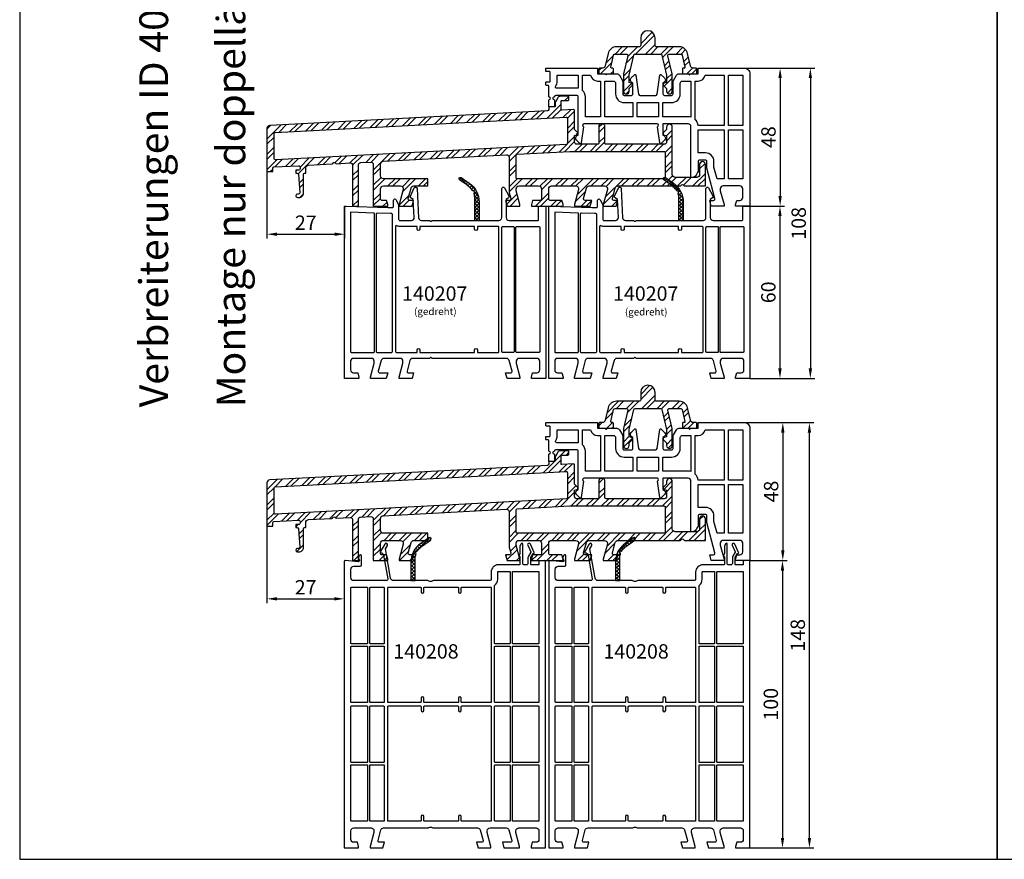
# Model space of a CAD drawing. Units: millimetres. Extents: x -5881 to -4181, y 8003 to 9614.
# Drawn here: x -5881 to -5539, y 8003 to 8295 of the extents above; entities that cross this region are included whole.
import ezdxf

# ---------------------------------------------------------------- set-up
doc = ezdxf.new("R2010")
doc.units = ezdxf.units.MM
doc.linetypes.add('AUSGEZOGEN', pattern=[0])
doc.layers.add('31', color=3, linetype='AUSGEZOGEN')
doc.layers.add('Bemaßung', color=1, linetype='Continuous')
doc.styles.add('ARIAL', font='arial.ttf')
doc.styles.add('arialn', font='ARIALN.TTF')
doc.styles.get("Standard").update_dxf_attribs({"font": 'arial.ttf'})
doc.dimstyles.new('M1_1_PLAN_A0', dxfattribs={"dimtxt": 5, "dimasz": 3.5, "dimexe": 1.5, "dimexo": 0, "dimgap": 1.5, "dimtad": 1, "dimdec": 1, "dimdsep": 46, "dimtxsty": 'arialn', "dimcen": 0, "dimclrd": 256, "dimclre": 256, "dimclrt": 256, "dimadec": 0, "dimazin": 0, "dimtfac": 1, "dimtdec": 1, "dimtmove": 0, "dimatfit": 3, "dimfxl": 1, "dimtolj": 1, "dimarcsym": 0})

# ---------------------------------------------------------------- blocks, each defined once
blk = doc.blocks.new('140207')
h = blk.add_hatch()
h.set_pattern_fill('ANSI37', color=6, scale=7, style=0)
h.set_pattern_definition([(45, (67.3186, -2754.2255), (-0.61871843, 0.61871843), []), (135, (67.3186, -2754.2255), (-0.61871843, -0.61871843), [])])
edge = h.paths.add_edge_path()
edge.add_arc((29.7, 62.72), 5, 138.5904, 147.0835, ccw=False)
edge.add_arc((31.2, 61.39), 7, 125, 138.5904, ccw=False)
edge.add_line((27.18, 67.13), (29.99, 69.09))
edge.add_arc((29.7, 69.5), 0.5, 305, 485)
edge.add_line((29.41, 69.91), (26.61, 67.95))
edge.add_arc((31.2, 61.39), 8, 125, 180)
edge.add_line((23.2, 61.39), (23.2, 55))
edge.add_line((23.2, 55), (24.7, 55))
edge.add_line((24.7, 55), (24.7, 62.72))
edge.add_arc((29.7, 62.72), 5, 162.1145, 180, ccw=False)
edge.add_arc((24.66, 64.35), 0.3, 342.1145, 394.6555)
edge.add_arc((25.31, 64.8), 0.5, 94.5425, 214.6555, ccw=False)
edge.add_arc((25.25, 65.6), 0.3, 274.5425, 327.0835)
at = {"color": 6}
blk.add_lwpolyline([(25.5, 65.43, -0.037075), (25.95, 66.02, -0.059369), (27.18, 67.13), (29.99, 69.09, 1), (29.41, 69.91), (26.61, 67.95, 0.244698), (23.2, 61.39), (23.2, 55), (24.7, 55), (24.7, 62.72, -0.078199), (24.94, 64.25, 0.233356), (24.9, 64.52, -0.578008), (25.27, 65.3, 0.233356)], format="xyb", close=True, dxfattribs=at)
for points in [[(5, 0.5), (4.6, 2), (3.1, 2, -0.414214), (2.1, 3), (2.1, 6, -0.414214), (3.1, 7), (9.3, 7, -0.414214), (10.3, 6), (10.3, 5.35), (9, 0.5), (9, 0), (13.46, 0), (14, 2), (12.23, 2, -0.493145), (11.74, 2.63), (12.72, 6.26, -0.339454), (13.68, 7), (39.58, 7), (39.79, 7.21, -0.414214), (40.21, 7.21), (40.42, 7), (46.32, 7, -0.339454), (47.28, 6.26), (48.26, 2.63, -0.493145), (47.77, 2), (46, 2), (46.54, 0), (51, 0), (51, 0.5), (49.7, 5.35), (49.7, 6, -0.414214), (50.7, 7), (56.32, 7, -0.339454), (57.28, 6.26), (58.26, 2.63, -0.493145), (57.77, 2), (55, 2), (55.54, 0), (61, 0), (61, 0.5), (59.7, 5.35), (59.7, 6, -0.414214), (60.7, 7), (66.9, 7, -0.414214), (67.9, 6), (67.9, 3, -0.414214), (66.9, 2), (65.4, 2), (65, 0.5), (65, 0), (70, 0), (70, 60), (69.5, 60), (55, 59.5), (53.3, 59.5, -0.414214), (53, 59.8), (53, 62, 0.793102), (52.05, 62.22), (51.3, 60.71, 0.115386), (51.2, 60.27), (51.2, 55.5, -0.414214), (50.7, 55), (46.77, 55, -0.429634), (45.77, 56.05), (46.1, 62.29), (46.93, 62.85, 0.37045), (47.1, 63.48), (45.75, 66.35, 0.780031), (44.8, 66.17), (44.27, 55.95, -0.39896), (43.27, 55), (40.42, 55), (40.21, 54.79, -0.414214), (39.79, 54.79), (39.58, 55), (16.3, 55, -0.414214), (15.3, 56), (15.3, 66.09, 0.780031), (14.36, 66.33), (12.86, 63.53, 0.37045), (13, 62.89), (13.8, 62.29), (13.8, 56, -0.414214), (12.8, 55), (2.8, 55, -0.414214), (2.5, 55.3), (2.5, 59.83), (0.5, 60), (0, 60), (0, 0), (5, 0)], [(54.05, 57.4), (58.69, 57.52, -0.424208), (59, 57.22), (59, 9.4, -0.414214), (58.7, 9.1), (53.6, 9.1, -0.414204), (53.3, 9.4), (53.3, 57.1, -0.414203), (53.6, 57.4)], [(59.9, 9.1, -0.414214), (59.6, 9.4), (59.6, 57.27, -0.40429), (59.89, 57.57), (67.9, 57.84), (67.9, 9.4, -0.414214), (67.6, 9.1)], [(10.1, 52.9), (2.4, 52.9, 0.414214), (2.1, 52.6), (2.1, 9.4, 0.414214), (2.4, 9.1), (10.1, 9.1, 0.414214), (10.4, 9.4), (10.4, 52.6, 0.414214)], [(11.3, 52.9, 0.414214), (11, 52.6), (11, 9.4, 0.414214), (11.3, 9.1), (15, 9.1, 0.414214), (15.3, 9.4), (15.3, 52.6, 0.414214), (15, 52.9)], [(44.8, 9.1), (44.8, 10, 1), (43.8, 10), (43.8, 9.1), (24.8, 9.1), (24.8, 10, 1), (23.8, 10), (23.8, 9.1), (16.6, 9.1, -0.414214), (16.3, 9.4), (16.3, 52.6, -0.414214), (16.6, 52.9), (23.8, 52.9), (23.8, 52, 1), (24.8, 52), (24.8, 52.9), (43.8, 52.9), (43.8, 52, 1), (44.8, 52), (44.8, 52.9), (50.7, 52.9, 0.116735), (51.87, 53.18, -0.557926), (52.3, 52.91), (52.3, 9.4, -0.414201), (52, 9.1)]]:
    blk.add_lwpolyline(points, format="xyb", close=True)
blk = doc.blocks.new('*D252')
at = {"layer": 'Bemaßung', "lineweight": -2}
for p, q in [((-5629.42, 8278.23), (-5615.42, 8278.23)), ((-5616.92, 8274.73), (-5616.92, 8233.73)), ((-5627.92, 8230.23), (-5615.42, 8230.23))]:
    blk.add_line(p, q, dxfattribs=at)
at = {"layer": 'Bemaßung'}
for points in [[(-5617.51, 8274.73), (-5616.34, 8274.73), (-5616.92, 8278.23)], [(-5617.51, 8233.73), (-5616.34, 8233.73), (-5616.92, 8230.23)]]:
    blk.add_solid(points, dxfattribs=at)
at = {"layer": 'Defpoints', "color": 0}
for p in [(-5629.42, 8278.23), (-5627.92, 8230.23), (-5616.92, 8230.23)]:
    blk.add_point(p, dxfattribs=at)
at = {"layer": 'Bemaßung', "insert": (-5620.98, 8254.23), "char_height": 5, "attachment_point": 5, "rotation": 90, "style": 'arialn'}
blk.add_mtext('\\A1;48', dxfattribs=at)
blk = doc.blocks.new('*D259')
at = {"layer": 'Bemaßung', "lineweight": -2}
for p, q in [((-5627.42, 8230.23), (-5615.47, 8230.23)), ((-5616.97, 8226.73), (-5616.97, 8173.73)), ((-5627.42, 8170.23), (-5615.47, 8170.23))]:
    blk.add_line(p, q, dxfattribs=at)
at = {"layer": 'Bemaßung'}
for points in [[(-5617.55, 8226.73), (-5616.39, 8226.73), (-5616.97, 8230.23)], [(-5617.55, 8173.73), (-5616.39, 8173.73), (-5616.97, 8170.23)]]:
    blk.add_solid(points, dxfattribs=at)
at = {"layer": 'Defpoints', "color": 0}
for p in [(-5627.42, 8230.23), (-5627.42, 8170.23), (-5616.97, 8170.23)]:
    blk.add_point(p, dxfattribs=at)
at = {"layer": 'Bemaßung', "insert": (-5621.02, 8200.23), "char_height": 5, "attachment_point": 5, "rotation": 90, "style": 'arialn'}
blk.add_mtext('\\A1;60', dxfattribs=at)
blk = doc.blocks.new('*D260')
at = {"layer": 'Bemaßung', "lineweight": -2}
for p, q in [((-5628.8, 8278.23), (-5604.9, 8278.23)), ((-5606.4, 8274.73), (-5606.4, 8173.73)), ((-5627.42, 8170.23), (-5604.9, 8170.23))]:
    blk.add_line(p, q, dxfattribs=at)
at = {"layer": 'Bemaßung'}
for points in [[(-5606.99, 8274.73), (-5605.82, 8274.73), (-5606.4, 8278.23)], [(-5606.99, 8173.73), (-5605.82, 8173.73), (-5606.4, 8170.23)]]:
    blk.add_solid(points, dxfattribs=at)
at = {"layer": 'Defpoints', "color": 0}
for p in [(-5628.8, 8278.23), (-5627.42, 8170.23), (-5606.4, 8170.23)]:
    blk.add_point(p, dxfattribs=at)
at = {"layer": 'Bemaßung', "insert": (-5610.46, 8224.23), "char_height": 5, "attachment_point": 5, "rotation": 90, "style": 'arialn'}
blk.add_mtext('\\A1;108', dxfattribs=at)
blk = doc.blocks.new('*D261')
at = {"layer": 'Bemaßung', "lineweight": -2}
for p, q in [((-5629.42, 8154.93), (-5614.49, 8154.93)), ((-5615.99, 8151.43), (-5615.99, 8110.43)), ((-5627.42, 8106.93), (-5614.49, 8106.93))]:
    blk.add_line(p, q, dxfattribs=at)
at = {"layer": 'Bemaßung'}
for points in [[(-5616.58, 8151.43), (-5615.41, 8151.43), (-5615.99, 8154.93)], [(-5616.58, 8110.43), (-5615.41, 8110.43), (-5615.99, 8106.93)]]:
    blk.add_solid(points, dxfattribs=at)
at = {"layer": 'Defpoints', "color": 0}
for p in [(-5629.42, 8154.93), (-5627.42, 8106.93), (-5615.99, 8106.93)]:
    blk.add_point(p, dxfattribs=at)
at = {"layer": 'Bemaßung', "insert": (-5620.05, 8130.93), "char_height": 5, "attachment_point": 5, "rotation": 90, "style": 'arialn'}
blk.add_mtext('\\A1;48', dxfattribs=at)
blk = doc.blocks.new('*D262')
at = {"layer": 'Bemaßung', "lineweight": -2}
for p, q in [((-5627.42, 8106.93), (-5614.6, 8106.93)), ((-5616.1, 8103.43), (-5616.1, 8010.43)), ((-5627.42, 8006.93), (-5614.6, 8006.93))]:
    blk.add_line(p, q, dxfattribs=at)
at = {"layer": 'Bemaßung'}
for points in [[(-5616.68, 8103.43), (-5615.51, 8103.43), (-5616.1, 8106.93)], [(-5616.68, 8010.43), (-5615.51, 8010.43), (-5616.1, 8006.93)]]:
    blk.add_solid(points, dxfattribs=at)
at = {"layer": 'Defpoints', "color": 0}
for p in [(-5627.42, 8106.93), (-5627.42, 8006.93), (-5616.1, 8006.93)]:
    blk.add_point(p, dxfattribs=at)
at = {"layer": 'Bemaßung', "insert": (-5620.15, 8056.93), "char_height": 5, "attachment_point": 5, "rotation": 90, "style": 'arialn'}
blk.add_mtext('\\A1;100', dxfattribs=at)
blk = doc.blocks.new('*D263')
at = {"layer": 'Bemaßung', "lineweight": -2}
for p, q in [((-5629.42, 8154.93), (-5605.22, 8154.93)), ((-5606.72, 8010.43), (-5606.72, 8151.43)), ((-5627.42, 8006.93), (-5605.22, 8006.93))]:
    blk.add_line(p, q, dxfattribs=at)
at = {"layer": 'Bemaßung'}
for points in [[(-5607.31, 8151.43), (-5606.14, 8151.43), (-5606.72, 8154.93)], [(-5607.31, 8010.43), (-5606.14, 8010.43), (-5606.72, 8006.93)]]:
    blk.add_solid(points, dxfattribs=at)
at = {"layer": 'Defpoints', "color": 0}
for p in [(-5629.42, 8154.93), (-5606.72, 8154.93), (-5627.42, 8006.93)]:
    blk.add_point(p, dxfattribs=at)
at = {"layer": 'Bemaßung', "insert": (-5610.78, 8080.93), "char_height": 5, "attachment_point": 5, "rotation": 90, "style": 'arialn'}
blk.add_mtext('\\A1;148', dxfattribs=at)
blk = doc.blocks.new('*D264')
at = {"lineweight": -2}
for p, q in [((-5795.42, 8242.23), (-5795.42, 8218.94)), ((-5768.42, 8230.23), (-5768.42, 8218.94)), ((-5791.92, 8220.44), (-5771.92, 8220.44))]:
    blk.add_line(p, q, dxfattribs=at)
for points in [[(-5791.92, 8221.03), (-5791.92, 8219.86), (-5795.42, 8220.44)], [(-5771.92, 8221.03), (-5771.92, 8219.86), (-5768.42, 8220.44)]]:
    blk.add_solid(points)
at = {"layer": 'Defpoints', "color": 0}
for p in [(-5795.42, 8242.23), (-5768.42, 8230.23), (-5768.42, 8220.44)]:
    blk.add_point(p, dxfattribs=at)
at = {"insert": (-5781.92, 8224.45), "char_height": 5, "attachment_point": 5, "style": 'arialn'}
blk.add_mtext('\\A1;27', dxfattribs=at)
blk = doc.blocks.new('249120')
h = blk.add_hatch()
h.set_pattern_fill('ANSI32', color=6, scale=10, style=0)
h.set_pattern_definition([(45, (-1014.1233, 481.8883), (-2.65165, 2.65165), []), (45, (-1012.3555, 481.8883), (-2.65165, 2.65165), [])])
edge = h.paths.add_edge_path(flags=16)
edge.add_line((-165.12, 25.65), (-63.92, 30.95))
edge.add_arc((-63.9, 30.55), 0.4, 0, 93, ccw=False)
edge.add_line((-63.5, 30.55), (-63.5, 21.84))
edge.add_arc((-63.9, 21.84), 0.4, -87, 0, ccw=False)
edge.add_line((-63.88, 21.44), (-165.08, 16.14))
edge.add_arc((-165.1, 16.54), 0.4, 180, 273, ccw=False)
edge.add_line((-165.5, 16.54), (-165.5, 25.25))
edge.add_arc((-165.1, 25.25), 0.4, 93, 180, ccw=False)
edge = h.paths.add_edge_path(flags=16)
edge.add_line((-80.92, 18.04), (-62.67, 19))
edge.add_line((-62.67, 19), (-29.9, 19))
edge.add_arc((-29.9, 18.6), 0.4, 0, 90, ccw=False)
edge.add_line((-29.5, 18.6), (-29.5, 9.9))
edge.add_arc((-29.9, 9.9), 0.4, -90, 0, ccw=False)
edge.add_line((-29.9, 9.5), (-80.9, 9.5))
edge.add_arc((-80.9, 9.9), 0.4, 180, 270, ccw=False)
edge.add_line((-81.3, 9.9), (-81.3, 17.64))
edge.add_arc((-80.9, 17.64), 0.4, 93, 180, ccw=False)
edge = h.paths.add_edge_path()
edge.add_line((-131, 0), (-126, 0))
edge.add_line((-126, 0), (-126, 0.5))
edge.add_line((-126, 0.5), (-126.4, 2))
edge.add_line((-126.4, 2), (-128, 2))
edge.add_arc((-128, 2.5), 0.5, 180, 270, ccw=False)
edge.add_line((-128.5, 2.5), (-128.5, 6))
edge.add_arc((-127.5, 6), 1, 90, 180, ccw=False)
edge.add_line((-127.5, 7), (-121.56, 7))
edge.add_arc((-121.56, 6), 1, -15, 90, ccw=False)
edge.add_line((-120.6, 5.74), (-122, 0.5))
edge.add_line((-122, 0.5), (-122, 0))
edge.add_line((-122, 0), (-117.54, 0))
edge.add_line((-117.54, 0), (-117, 2))
edge.add_line((-117, 2), (-118.36, 2))
edge.add_arc((-118.36, 2.5), 0.5, 165, 270, ccw=False)
edge.add_line((-118.84, 2.63), (-117.87, 6.26))
edge.add_arc((-116.9, 6), 1, 90, 165, ccw=False)
edge.add_line((-116.9, 7), (-112, 7))
edge.add_line((-112, 7), (-112, 9.5))
edge.add_line((-112, 9.5), (-127.5, 9.5))
edge.add_arc((-127.5, 10.5), 1, 180, 270, ccw=False)
edge.add_line((-128.5, 10.5), (-128.5, 14.6))
edge.add_arc((-127.5, 14.6), 1, 93, 180, ccw=False)
edge.add_line((-127.55, 15.6), (-84.64, 17.85))
edge.add_arc((-84.6, 17.05), 0.8, 0, 93, ccw=False)
edge.add_line((-83.8, 17.05), (-83.8, 5.42))
edge.add_arc((-80.8, 5.42), 3, 180, 195)
edge.add_line((-83.7, 4.64), (-83.16, 2.63))
edge.add_arc((-83.64, 2.5), 0.5, -90, 15, ccw=False)
edge.add_line((-83.64, 2), (-85, 2))
edge.add_line((-85, 2), (-84.46, 0))
edge.add_line((-84.46, 0), (-80, 0))
edge.add_line((-80, 0), (-80, 0.5))
edge.add_line((-80, 0.5), (-81.3, 5.35))
edge.add_line((-81.3, 5.35), (-81.3, 6))
edge.add_arc((-80.3, 6), 1, 90, 180, ccw=False)
edge.add_line((-80.3, 7), (-73.5, 7))
edge.add_arc((-73.5, 6), 1, 0, 90, ccw=False)
edge.add_line((-72.5, 6), (-72.5, 2.5))
edge.add_arc((-73, 2.5), 0.5, -90, 0, ccw=False)
edge.add_line((-73, 2), (-75.6, 2))
edge.add_line((-75.6, 2), (-76, 0.5))
edge.add_line((-76, 0.5), (-76, 0))
edge.add_line((-76, 0), (-65, 0))
edge.add_line((-65, 0), (-65, 0.5))
edge.add_line((-65, 0.5), (-65.4, 2))
edge.add_line((-65.4, 2), (-69.5, 2))
edge.add_arc((-69.5, 2.5), 0.5, 180, 270, ccw=False)
edge.add_line((-70, 2.5), (-70, 6))
edge.add_arc((-69, 6), 1, 90, 180, ccw=False)
edge.add_line((-69, 7), (-60.56, 7))
edge.add_arc((-60.56, 6), 1, -15, 90, ccw=False)
edge.add_line((-59.59, 5.74), (-61, 0.5))
edge.add_line((-61, 0.5), (-61, 0))
edge.add_line((-61, 0), (-55.54, 0))
edge.add_line((-55.54, 0), (-55, 2))
edge.add_line((-55, 2), (-57.36, 2))
edge.add_arc((-57.36, 2.5), 0.5, 165, 270, ccw=False)
edge.add_line((-57.84, 2.63), (-56.87, 6.26))
edge.add_arc((-55.9, 6), 1, 90, 165, ccw=False)
edge.add_line((-55.9, 7), (-50.56, 7))
edge.add_arc((-50.56, 6), 1, -15, 90, ccw=False)
edge.add_line((-49.6, 5.74), (-51, 0.5))
edge.add_line((-51, 0.5), (-51, 0))
edge.add_line((-51, 0), (-46.54, 0))
edge.add_line((-46.54, 0), (-46, 2))
edge.add_line((-46, 2), (-47.36, 2))
edge.add_arc((-47.36, 2.5), 0.5, 165, 270, ccw=False)
edge.add_line((-47.84, 2.63), (-46.87, 6.26))
edge.add_arc((-45.9, 6), 1, 90, 165, ccw=False)
edge.add_line((-45.9, 7), (-24.24, 7))
edge.add_arc((-24.24, 7.3), 0.3, 270, 337.9757)
edge.add_arc((-23.5, 7), 0.5, 22.0243, 157.9757, ccw=False)
edge.add_arc((-22.76, 7.3), 0.3, 202.0243, 270)
edge.add_line((-22.76, 7), (-15.5, 7))
edge.add_line((-15.5, 7), (-15.5, 14.5))
edge.add_arc((-16.5, 14.5), 1, 0.0569, 180)
edge.add_line((-17.5, 14.5), (-17.5, 11))
edge.add_arc((-18.5, 11), 1, 270, 360, ccw=False)
edge.add_line((-18.5, 10), (-26, 10))
edge.add_arc((-26, 11), 1, 180, 270, ccw=False)
edge.add_line((-27, 11), (-27, 27.5))
edge.add_arc((-28, 27.5), 1, 0.0571, 179.9998)
edge.add_line((-29, 27.5), (-29, 26.61))
edge.add_line((-29, 26.61), (-30.06, 25.56))
edge.add_arc((-29.7, 25.2), 0.5, 134.9998, 254.9998)
edge.add_line((-29.83, 24.72), (-29, 24.5))
edge.add_line((-29, 24.5), (-29, 22.3))
edge.add_arc((-29.8, 22.3), 0.8, 270, 359.9998, ccw=False)
edge.add_line((-29.8, 21.5), (-50, 21.5))
edge.add_arc((-50, 22), 0.5, 180, 270, ccw=False)
edge.add_line((-50.5, 22), (-50.5, 28))
edge.add_arc((-51, 28), 0.5, 0, 90)
edge.add_line((-51, 28.5), (-52, 28.5))
edge.add_arc((-52, 28), 0.5, 90, 179.9998)
edge.add_line((-52.5, 28), (-52.5, 22))
edge.add_arc((-53, 22), 0.5, 269.9998, 359.9998, ccw=False)
edge.add_line((-53, 21.5), (-60.2, 21.5))
edge.add_arc((-60.2, 22.3), 0.8, 180, 269.9998, ccw=False)
edge.add_arc((-61, 22.3), 0.0000075, 0, 180)
edge.add_line((-61, 22.3), (-61, 24.5))
edge.add_line((-61, 24.5), (-60.17, 24.72))
edge.add_arc((-60.3, 25.2), 0.5, 285, 405)
edge.add_line((-59.94, 25.56), (-61, 26.61))
edge.add_line((-61, 26.61), (-61, 33.29))
edge.add_arc((-61.3, 33.29), 0.3, 0, 93)
edge.add_line((-61.32, 33.59), (-65.38, 33.38))
edge.add_arc((-65.4, 33.68), 0.3, 180, 273, ccw=False)
edge.add_line((-65.7, 33.68), (-65.7, 36.4))
edge.add_arc((-65.4, 36.4), 0.3, 90, 180, ccw=False)
edge.add_line((-65.4, 36.7), (-63.3, 36.7))
edge.add_arc((-63.3, 37), 0.3, 270, 360)
edge.add_line((-63, 37), (-63, 37.9))
edge.add_arc((-63.3, 37.9), 0.3, 360, 450)
edge.add_line((-63.3, 38.2), (-65.97, 38.2))
edge.add_arc((-65.97, 37.2), 1, 90, 150)
edge.add_line((-66.83, 37.7), (-67.57, 36.43))
edge.add_arc((-66.7, 35.93), 1, 150, 180)
edge.add_line((-67.7, 35.93), (-67.7, 34.8))
edge.add_arc((-68, 34.8), 0.3, -90, 0, ccw=False)
edge.add_line((-68, 34.5), (-70, 34.5))
edge.add_line((-70, 34.5), (-70, 33.61))
edge.add_arc((-70.5, 33.61), 0.5, 273, 360, ccw=False)
edge.add_line((-70.47, 33.11), (-167.05, 28.05))
edge.add_arc((-167, 27.05), 1, 93, 180)
edge.add_line((-168, 27.05), (-168, 12))
edge.add_line((-168, 12), (-166, 12))
edge.add_line((-166, 12), (-166, 13.21))
edge.add_arc((-165.6, 13.21), 0.4, 93, 180, ccw=False)
edge.add_line((-165.62, 13.6), (-157.03, 14.06))
edge.add_arc((-157, 13.56), 0.5, 0, 93, ccw=False)
edge.add_line((-156.5, 13.56), (-156.5, 13))
edge.add_arc((-157, 13), 0.5, -90, 0, ccw=False)
edge.add_line((-157, 12.5), (-158, 12.5))
edge.add_line((-158, 12.5), (-158, 11.5))
edge.add_line((-158, 11.5), (-157.56, 11.5))
edge.add_arc((-157.56, 11), 0.5, 5, 90, ccw=False)
edge.add_line((-157.06, 11.04), (-156.51, 4.74))
edge.add_arc((-157.01, 4.7), 0.5, -90, 5, ccw=False)
edge.add_line((-157.01, 4.2), (-157.4, 4.2))
edge.add_arc((-157.4, 3.6), 0.6, 90, 270)
edge.add_line((-157.4, 3), (-156.8, 3))
edge.add_arc((-156.8, 4.5), 1.5, 270, 360)
edge.add_line((-155.3, 4.5), (-155.3, 11))
edge.add_arc((-154.8, 11), 0.5, 90, 180, ccw=False)
edge.add_line((-154.8, 11.5), (-154.5, 11.5))
edge.add_line((-154.5, 11.5), (-154.5, 13.24))
edge.add_arc((-153.5, 13.24), 1, 93, 180, ccw=False)
edge.add_line((-153.55, 14.24), (-145.39, 14.67))
edge.add_arc((-145.41, 14.96), 0.3, 273, 341.0286)
edge.add_arc((-144.65, 14.7), 0.5, 24.9714, 161.0286, ccw=False)
edge.add_arc((-143.92, 15.04), 0.3, 204.9714, 273)
edge.add_line((-143.91, 14.74), (-139.04, 15))
edge.add_arc((-139, 14.2), 0.8, 0.0007, 93, ccw=False)
edge.add_line((-138.2, 14.2), (-138.2, 0))
edge.add_line((-138.2, 0), (-136.2, 0))
edge.add_line((-136.2, 0), (-136.2, 14.31))
edge.add_arc((-135.4, 14.31), 0.8, 93, 180.0006, ccw=False)
edge.add_line((-135.44, 15.11), (-131.84, 15.3))
edge.add_arc((-131.8, 14.5), 0.8, 0, 93, ccw=False)
edge.add_line((-131, 14.5), (-131, 0))
at = {"color": 94}
for points in [[(-126, 0), (-126, 0.5), (-126.4, 2), (-128, 2, -0.414214), (-128.5, 2.5), (-128.5, 6, -0.414214), (-127.5, 7), (-121.56, 7, -0.493145), (-120.6, 5.74), (-122, 0.5), (-122, 0), (-117.54, 0), (-117, 2), (-118.36, 2, -0.493145), (-118.84, 2.63), (-117.87, 6.26, -0.339454), (-116.9, 7), (-112, 7), (-112, 9.5), (-127.5, 9.5, -0.414214), (-128.5, 10.5), (-128.5, 14.6, -0.39896), (-127.55, 15.6), (-84.64, 17.85, -0.429634), (-83.8, 17.05), (-83.8, 5.42, 0.065543), (-83.7, 4.64), (-83.16, 2.63, -0.493145), (-83.64, 2), (-85, 2), (-84.46, 0), (-80, 0), (-80, 0.5), (-81.3, 5.35), (-81.3, 6, -0.414214), (-80.3, 7), (-73.5, 7, -0.414214), (-72.5, 6), (-72.5, 2.5, -0.414214), (-73, 2), (-75.6, 2), (-76, 0.5), (-76, 0), (-65, 0), (-65, 0.5), (-65.4, 2), (-69.5, 2, -0.414214), (-70, 2.5), (-70, 6, -0.414214), (-69, 7), (-60.56, 7, -0.493145), (-59.59, 5.74), (-61, 0.5), (-61, 0), (-55.54, 0), (-55, 2), (-57.36, 2, -0.493145), (-57.84, 2.63), (-56.87, 6.26, -0.339454), (-55.9, 7), (-50.56, 7, -0.493145), (-49.6, 5.74), (-51, 0.5), (-51, 0), (-46.54, 0), (-46, 2), (-47.36, 2, -0.493145), (-47.84, 2.63), (-46.87, 6.26, -0.339454), (-45.9, 7), (-24.24, 7, 0.305615), (-23.96, 7.19, -0.6742), (-23.04, 7.19, 0.305615), (-22.76, 7), (-15.5, 7), (-15.5, 14.5, 0.999503), (-17.5, 14.5), (-17.5, 11, -0.414213), (-18.5, 10), (-26, 10, -0.414214), (-27, 11), (-27, 27.5, 0.999501), (-29, 27.5), (-29, 26.61), (-30.06, 25.56, 0.57735), (-29.83, 24.72), (-29, 24.5), (-29, 22.3, -0.414213), (-29.8, 21.5), (-50, 21.5, -0.414214), (-50.5, 22), (-50.5, 28, 0.414214), (-51, 28.5), (-52, 28.5, 0.414213), (-52.5, 28), (-52.5, 22, -0.414214), (-53, 21.5), (-60.2, 21.5, -0.414213), (-61, 22.3, 1), (-61, 22.3), (-61, 24.5), (-60.17, 24.72, 0.57735), (-59.94, 25.56), (-61, 26.61), (-61, 33.29, 0.429634), (-61.32, 33.59), (-65.38, 33.38, -0.429634), (-65.7, 33.68), (-65.7, 36.4, -0.414214), (-65.4, 36.7), (-63.3, 36.7, 0.414214), (-63, 37), (-63, 37.9, 0.414214), (-63.3, 38.2), (-65.97, 38.2, 0.267949), (-66.83, 37.7), (-67.57, 36.43, 0.131652), (-67.7, 35.93), (-67.7, 34.8, -0.414214), (-68, 34.5), (-70, 34.5), (-70, 33.61, -0.39896), (-70.47, 33.11), (-167.05, 28.05, 0.39896), (-168, 27.05), (-168, 12), (-166, 12), (-166, 13.21, -0.39896), (-165.62, 13.6), (-157.03, 14.06, -0.429634), (-156.5, 13.56), (-156.5, 13, -0.414214), (-157, 12.5), (-158, 12.5), (-158, 11.5), (-157.56, 11.5, -0.388879), (-157.06, 11.04), (-156.51, 4.74, -0.440011), (-157.01, 4.2), (-157.4, 4.2, 1), (-157.4, 3), (-156.8, 3, 0.414214), (-155.3, 4.5), (-155.3, 11, -0.414214), (-154.8, 11.5), (-154.5, 11.5), (-154.5, 13.24, -0.39896), (-153.55, 14.24), (-145.39, 14.67, 0.305867), (-145.12, 14.87, -0.674872), (-144.2, 14.92, 0.305867), (-143.91, 14.74), (-139.04, 15, -0.42963), (-138.2, 14.2), (-138.2, 0), (-136.2, 0), (-136.2, 14.31, -0.398962), (-135.44, 15.11), (-131.84, 15.3, -0.429634), (-131, 14.5), (-131, 0)], [(-165.08, 16.14, -0.429634), (-165.5, 16.54), (-165.5, 25.25, -0.39896), (-165.12, 25.65), (-63.92, 30.95, -0.429634), (-63.5, 30.55), (-63.5, 21.84, -0.39896), (-63.88, 21.44)], [(-81.3, 9.9), (-81.3, 17.64, -0.39896), (-80.92, 18.04), (-62.67, 19), (-29.9, 19, -0.414214), (-29.5, 18.6), (-29.5, 9.9, -0.414214), (-29.9, 9.5), (-80.9, 9.5, -0.414214)]]:
    blk.add_lwpolyline(points, format="xyb", close=True, dxfattribs=at)
blk = doc.blocks.new('249130')
h = blk.add_hatch()
h.set_pattern_fill('ANSI32', color=6, scale=10, style=0)
h.set_pattern_definition([(45, (-2305.6733, -1129.1885), (-2.6516504, 2.6516504), []), (45, (-2303.9055, -1129.1885), (-2.6516504, 2.6516504), [])])
h.paths.add_polyline_path([(-24.59, 55.4), (-32.5, 55.4, -0.414214), (-33, 55.9), (-33, 58.5, 1), (-38, 58.5), (-38, 55.9, -0.414214), (-38.5, 55.4), (-46.41, 55.4, 0.349216), (-49.33, 53.07), (-50.32, 48.78, -0.349216), (-51.3, 48), (-52.2, 48, 0.414214), (-52.5, 47.7), (-52.5, 46.3, 0.414214), (-52.2, 46), (-50.34, 46), (-50.07, 45.73, 0.414214), (-49.93, 45.73), (-49.66, 46), (-47.8, 46, 0.414214), (-47.5, 46.3), (-47.5, 47.7, 0.414214), (-47.8, 48), (-48.07, 48, -0.482343), (-48.36, 48.37), (-47.41, 52.51, -0.349216), (-46.92, 52.9), (-42.98, 52.9, -0.482343), (-42.49, 52.29), (-43.95, 45.97, 0.056784), (-44, 45.52), (-44, 40, 1), (-42, 40), (-42, 40.89), (-40.94, 41.94, 0.57735), (-41.17, 42.78), (-42, 43), (-42, 45.52), (-40.39, 52.51, -0.349216), (-39.9, 52.9), (-31.1, 52.9, -0.349216), (-30.61, 52.51), (-29, 45.52), (-29, 43), (-29.83, 42.78, 0.57735), (-30.06, 41.94), (-29, 40.89), (-29, 40, 1), (-27, 40), (-27, 45.52, 0.056783), (-27.05, 45.97), (-28.51, 52.29, -0.482343), (-28.02, 52.9), (-24.08, 52.9, -0.349216), (-23.59, 52.51), (-22.64, 48.37, -0.482343), (-22.93, 48), (-23.2, 48, 0.414214), (-23.5, 47.7), (-23.5, 46.3, 0.414214), (-23.2, 46), (-21.34, 46), (-21.07, 45.73, 0.414214), (-20.93, 45.73), (-20.66, 46), (-18.8, 46, 0.414214), (-18.5, 46.3), (-18.5, 47.7, 0.414214), (-18.8, 48), (-19.7, 48, -0.349216), (-20.68, 48.78), (-21.67, 53.07, 0.349216)])
at = {"color": 94}
blk.add_lwpolyline([(-27, 40), (-27, 45.52, 0.056783), (-27.05, 45.97), (-28.51, 52.29, -0.482343), (-28.02, 52.9), (-24.08, 52.9, -0.349216), (-23.59, 52.51), (-22.64, 48.37, -0.482343), (-22.93, 48), (-23.2, 48, 0.414214), (-23.5, 47.7), (-23.5, 46.3, 0.414214), (-23.2, 46), (-21.34, 46), (-21.07, 45.73, 0.414214), (-20.93, 45.73), (-20.66, 46), (-18.8, 46, 0.414214), (-18.5, 46.3), (-18.5, 47.7, 0.414214), (-18.8, 48), (-19.7, 48, -0.349216), (-20.68, 48.78), (-21.67, 53.07, 0.349216), (-24.59, 55.4), (-32.5, 55.4, -0.414214), (-33, 55.9), (-33, 58.5, 1), (-38, 58.5), (-38, 55.9, -0.414214), (-38.5, 55.4), (-46.41, 55.4, 0.349216), (-49.33, 53.07), (-50.32, 48.78, -0.349216), (-51.3, 48), (-52.2, 48, 0.414214), (-52.5, 47.7), (-52.5, 46.3, 0.414214), (-52.2, 46), (-50.34, 46), (-50.07, 45.73, 0.414214), (-49.93, 45.73), (-49.66, 46), (-47.8, 46, 0.414214), (-47.5, 46.3), (-47.5, 47.7, 0.414214), (-47.8, 48), (-48.07, 48, -0.482343), (-48.36, 48.37), (-47.41, 52.51, -0.349216), (-46.92, 52.9), (-42.98, 52.9, -0.482343), (-42.49, 52.29), (-43.95, 45.97, 0.056784), (-44, 45.52), (-44, 40, 1), (-42, 40), (-42, 40.89), (-40.94, 41.94, 0.57735), (-41.17, 42.78), (-42, 43), (-42, 45.47, -0.056784), (-41.99, 45.58), (-40.39, 52.51, -0.349216), (-39.9, 52.9), (-31.1, 52.9, -0.349216), (-30.61, 52.51), (-29.01, 45.58, -0.056783), (-29, 45.47), (-29, 43), (-29.83, 42.78, 0.57735), (-30.06, 41.94), (-29, 40.89), (-29, 40, 1)], format="xyb", close=True, dxfattribs=at)
blk = doc.blocks.new('PVCHST')
for points in [[(-32.29, 38.93), (-31.34, 45.54, -0.617756), (-30.83, 45.71), (-29.69, 44.58, -0.493455), (-29.9, 43), (-30.25, 42.8), (-30.25, 39, 0.414214), (-29.75, 38.5), (-27.25, 38.5, 0.414214), (-26.75, 39), (-26.75, 43.23, -0.131652), (-26.62, 43.73), (-25.6, 45.5, -0.267949), (-24.73, 46), (-18, 46), (-18, 48), (-2, 48, -0.414214), (0, 46), (0, 0), (-5, 0), (-5, 0.5), (-4.6, 2), (-3.5, 2, 0.414214), (-2.5, 3), (-2.5, 6, 0.414214), (-3.5, 7), (-9.3, 7, 0.414214), (-10.3, 6), (-10.3, 5.35), (-9, 0.5), (-9, 0), (-13.46, 0), (-14, 2), (-12.64, 2, 0.493145), (-12.16, 2.63), (-15, 13.23), (-15, 15.5, 0.414656), (-15.5, 16), (-17.5, 16, 0.414214), (-18, 15.5), (-18, 12.4, -0.131652), (-18.2, 11.65), (-18.72, 10.75, -0.267949), (-20.02, 10), (-20.5, 10), (-20.5, 27.6, 0.414214), (-21.5, 28.6), (-30.25, 28.6), (-30.25, 24.7), (-29.9, 24.5, -0.493455), (-29.69, 22.92), (-30.83, 21.79, -0.617756), (-31.34, 21.96), (-32.15, 27.62, 0.866526), (-32.29, 28.6), (-57.71, 28.6, 0.866526), (-57.85, 27.62), (-58.66, 21.96, -0.617756), (-59.17, 21.79), (-60.31, 22.92, -0.493455), (-60.1, 24.5), (-59.75, 24.7), (-59.75, 38, 0.414214), (-60.25, 38.5), (-67.5, 38.5, 0.402634), (-68, 38.02), (-68.45, 37.76, 0.57735), (-68.45, 37.24), (-68, 36.98), (-68, 34.5), (-70, 34.5), (-70, 36.98), (-69.55, 37.24, 0.57735), (-69.55, 37.76), (-70, 38.02), (-70, 41.8, 0.414214), (-70.2, 42), (-70.8, 42, -0.414214), (-71, 42.2), (-71, 43, -0.414214), (-70.8, 43.2), (-69.7, 43.2, 0.414214), (-69.5, 43.4), (-69.5, 46.6, 0.414214), (-69.7, 46.8), (-70.8, 46.8, -0.414214), (-71, 47), (-71, 47.8, -0.414214), (-70.8, 48), (-53, 48), (-53, 46), (-46.27, 46, -0.267949), (-45.4, 45.5), (-44.38, 43.73, -0.131652), (-44.25, 43.23), (-44.25, 39, 0.414214), (-43.75, 38.5), (-41.25, 38.5, 0.414214), (-40.75, 39), (-40.75, 42.8), (-41.1, 43, -0.493455), (-41.31, 44.58), (-40.17, 45.71, -0.617756), (-39.66, 45.54), (-38.71, 38.93, 0.372988), (-38.22, 38.5), (-32.78, 38.5, 0.372988)], [(-59.75, 45.5), (-59.75, 41), (-67.13, 41, -0.615346), (-67.53, 41.8, 0.16028), (-67, 43.4), (-67, 45.5)], [(-58.25, 45.5), (-55.45, 45.5, 0.356394), (-53, 43.5), (-52, 43.5), (-52, 31.1), (-57.25, 31.1), (-57.25, 38, 0.21344), (-58.25, 40.24)], [(-18, 43.5, 0.356399), (-15.55, 45.5), (-9, 45.5), (-9, 28), (-18.02, 28, 0.166684), (-19, 30.05), (-19, 43.5)], [(-46.75, 39, 0.414212), (-43.75, 36), (-40.75, 36), (-40.75, 31.1), (-50.5, 31.1), (-50.5, 43.5), (-47.5, 43.5, -0.414214), (-46.75, 42.75)], [(-24.25, 39), (-24.25, 42.75, -0.414214), (-23.5, 43.5), (-20.5, 43.5), (-20.5, 30.95, 0.072565), (-21.5, 31.1), (-30.25, 31.1), (-30.25, 36), (-27.25, 36, 0.414212)], [(-12.5, 15.5, 0.414396), (-15.5, 18.5), (-18, 18.5), (-18, 26.5), (-9, 26.5), (-9, 9.5), (-11.41, 9.5), (-12.5, 13.56)]]:
    blk.add_lwpolyline(points, format="xyb", close=True)
for points in [[(-7.5, 45.5), (-2.5, 45.5), (-2.5, 28), (-7.5, 28)], [(-31.75, 36), (-31.75, 31.1), (-39.25, 31.1), (-39.25, 36)], [(-7.5, 26.5), (-2.5, 26.5), (-2.5, 9.5), (-7.5, 9.5)]]:
    blk.add_lwpolyline(points, close=True)
blk = doc.blocks.new('247110')
blk.add_blockref('PVCHST', (0, 0))
at = {"color": 88}
blk.add_blockref('249120', (0, 0), dxfattribs=at)
at = {"layer": '31'}
blk.add_blockref('249130', (0, 0), dxfattribs=at)
blk = doc.blocks.new('140208')
h = blk.add_hatch()
h.set_pattern_fill('ANSI37', color=6, scale=7, style=0)
h.set_pattern_definition([(45, (67.3186, -2608.6476), (-0.61871843, 0.61871843), []), (135, (67.3186, -2608.6476), (-0.61871843, -0.61871843), [])])
edge = h.paths.add_edge_path()
edge.add_arc((29.7, 100.72), 5, 138.5904, 147.0835, ccw=False)
edge.add_arc((31.2, 99.39), 7, 125, 138.5904, ccw=False)
edge.add_line((27.18, 105.13), (29.99, 107.09))
edge.add_arc((29.7, 107.5), 0.5, 305, 485)
edge.add_line((29.41, 107.91), (26.61, 105.95))
edge.add_arc((31.2, 99.39), 8, 125, 180)
edge.add_line((23.2, 99.39), (23.2, 93))
edge.add_line((23.2, 93), (24.7, 93))
edge.add_line((24.7, 93), (24.7, 100.72))
edge.add_arc((29.7, 100.72), 5, 162.1145, 180, ccw=False)
edge.add_arc((24.66, 102.35), 0.3, 342.1145, 394.6555)
edge.add_arc((25.31, 102.8), 0.5, 94.5425, 214.6555, ccw=False)
edge.add_arc((25.25, 103.6), 0.3, 274.5425, 327.0835)
at = {"color": 6}
blk.add_lwpolyline([(25.5, 103.43, -0.037075), (25.95, 104.02, -0.059369), (27.18, 105.13), (29.99, 107.09, 1), (29.41, 107.91), (26.61, 105.95, 0.244698), (23.2, 99.39), (23.2, 93), (24.7, 93), (24.7, 100.72, -0.078199), (24.94, 102.25, 0.233356), (24.9, 102.52, -0.578008), (25.27, 103.3, 0.233356)], format="xyb", close=True, dxfattribs=at)
for points in [[(70, 99.7, 0.440011), (69.67, 100), (67.88, 99.84, 0.388879), (67.7, 99.64), (67.7, 98.7, -0.414214), (67.5, 98.5), (65.1, 98.5, -0.414214), (64.9, 98.7), (64.9, 101), (65.71, 102.4, -0.267949), (65.88, 102.5), (65.9, 102.5, 0.548619), (66.08, 102.78), (64.72, 105.71, 1), (63.81, 105.29), (64.84, 103.07, -0.244698), (64.84, 102.89), (64.06, 101.55, 0.131652), (63.9, 100.95), (63.9, 99, -0.414214), (63.4, 98.5), (62.6, 98.5, -0.414214), (62.1, 99), (62.1, 105.7, 0.802585), (61.53, 105.83), (61.12, 104.95, 0.109518), (61.1, 104.86), (61.1, 102.39), (60.82, 101.78, 0.469086), (60.95, 101.51, -0.341999), (61.1, 101.31), (61.1, 98.7, -0.414214), (60.9, 98.5), (53.6, 98.5, 0.414214), (51.1, 96), (51.1, 93.5, -0.414214), (50.6, 93), (30.99, 93, 0.147477), (30.55, 92.87, -0.301511), (29.45, 92.87, 0.147477), (29.01, 93), (17.11, 93, -0.36397), (16.13, 93.83), (14.32, 104.1), (14.98, 105.25, 1), (14.11, 105.75), (12.53, 103, 0.57735), (12.7, 102.7), (12.71, 102.7, -0.36397), (13.69, 101.87), (15.15, 93.59, -0.466308), (14.66, 93), (3.3, 93, -0.414214), (2.3, 94), (2.3, 97, -0.414214), (3.3, 98), (5.5, 98, 0.414214), (6, 98.5), (6, 101.6, 0.784577), (5.25, 101.78), (4.96, 101.23, 0.24278), (4.95, 100.77), (5.26, 100.18, -0.589354), (4.87, 99.6), (0.33, 100, 0.440011), (0, 99.7), (0, 0), (5, 0), (5, 0.5), (4.6, 2), (3.3, 2, -0.414214), (2.3, 3), (2.3, 6, -0.414214), (3.3, 7), (9.3, 7, -0.414214), (10.3, 6), (10.3, 5.35), (9, 0.5), (9, 0), (13.46, 0), (14, 2), (12.23, 2, -0.493172), (11.74, 2.63), (12.72, 6.26, -0.33943), (13.68, 7), (29.01, 7, 0.147477), (29.45, 7.13, -0.301511), (30.55, 7.13, 0.147477), (30.99, 7), (46.32, 7, -0.33943), (47.28, 6.26), (48.26, 2.63, -0.493172), (47.77, 2), (46, 2), (46.54, 0), (51, 0), (51, 0.5), (49.7, 5.35), (49.7, 6, -0.414214), (50.7, 7), (56.32, 7, -0.33943), (57.28, 6.26), (58.26, 2.63, -0.493172), (57.77, 2), (55, 2), (55.54, 0), (61, 0), (61, 0.5), (59.7, 5.35), (59.7, 6, -0.414214), (60.7, 7), (66.7, 7, -0.414214), (67.7, 6), (67.7, 3, -0.414214), (66.7, 2), (65.4, 2), (65, 0.5), (65, 0), (70, 0)], [(52.3, 91.28, 0.233705), (53.4, 93.5), (53.4, 96, -0.414214), (53.6, 96.2), (57.5, 96.2, -0.414214), (57.7, 96), (57.7, 71.25, -0.414214), (57.5, 71.05), (52.5, 71.05, -0.414214), (52.3, 71.25)], [(58.5, 96, -0.414214), (58.7, 96.2), (67.5, 96.2, -0.414214), (67.7, 96), (67.7, 71.25, -0.414214), (67.5, 71.05), (58.7, 71.05, -0.414214), (58.5, 71.25)], [(2.3, 90.5, -0.414214), (2.5, 90.7), (7.9, 90.7, -0.414214), (8.1, 90.5), (8.1, 71.25, -0.414214), (7.9, 71.05), (2.5, 71.05, -0.414214), (2.3, 71.25)], [(8.9, 90.5, -0.414214), (9.1, 90.7), (13.7, 90.7, -0.414214), (13.9, 90.5), (13.9, 71.25, -0.414214), (13.7, 71.05), (9.1, 71.05, -0.414214), (8.9, 71.25)], [(15.1, 90.5, -0.414214), (15.3, 90.7), (26.5, 90.7, -0.414214), (26.7, 90.5), (26.7, 89.1, 1), (27.7, 89.1), (27.7, 90.5, -0.414214), (27.9, 90.7), (39.5, 90.7, -0.414214), (39.7, 90.5), (39.7, 89.1, 1), (40.7, 89.1), (40.7, 90.5, -0.414214), (40.9, 90.7), (50.9, 90.7, -0.414214), (51.1, 90.5), (51.1, 50.8, -0.414214), (50.9, 50.6), (40.9, 50.6, -0.414214), (40.7, 50.8), (40.7, 52.1, 1), (39.7, 52.1), (39.7, 50.8, -0.414214), (39.5, 50.6), (27.9, 50.6, -0.414214), (27.7, 50.8), (27.7, 52.1, 1), (26.7, 52.1), (26.7, 50.8, -0.414214), (26.5, 50.6), (15.3, 50.6, -0.414214), (15.1, 50.8)], [(2.5, 70.25), (7.9, 70.25, -0.414214), (8.1, 70.05), (8.1, 50.8, -0.414214), (7.9, 50.6), (2.5, 50.6, -0.414214), (2.3, 50.8), (2.3, 70.05, -0.414214)], [(9.1, 70.25), (13.7, 70.25, -0.414214), (13.9, 70.05), (13.9, 50.8, -0.414214), (13.7, 50.6), (9.1, 50.6, -0.414214), (8.9, 50.8), (8.9, 70.05, -0.414214)], [(52.3, 70.05, -0.414214), (52.5, 70.25), (57.5, 70.25, -0.414214), (57.7, 70.05), (57.7, 50.8, -0.414214), (57.5, 50.6), (52.5, 50.6, -0.414214), (52.3, 50.8)], [(58.5, 70.05, -0.414214), (58.7, 70.25), (67.5, 70.25, -0.414214), (67.7, 70.05), (67.7, 50.8, -0.414214), (67.5, 50.6), (58.7, 50.6, -0.414214), (58.5, 50.8)], [(2.5, 49.4), (7.9, 49.4, -0.414214), (8.1, 49.2), (8.1, 29.95, -0.414214), (7.9, 29.75), (2.5, 29.75, -0.414214), (2.3, 29.95), (2.3, 49.2, -0.414214)], [(9.1, 49.4), (13.7, 49.4, -0.414214), (13.9, 49.2), (13.9, 29.95, -0.414214), (13.7, 29.75), (9.1, 29.75, -0.414214), (8.9, 29.95), (8.9, 49.2, -0.414214)], [(15.3, 49.4), (26.5, 49.4, -0.414214), (26.7, 49.2), (26.7, 47.9, 1), (27.7, 47.9), (27.7, 49.2, -0.414214), (27.9, 49.4), (39.5, 49.4, -0.414214), (39.7, 49.2), (39.7, 47.9, 1), (40.7, 47.9), (40.7, 49.2, -0.414214), (40.9, 49.4), (50.9, 49.4, -0.414214), (51.1, 49.2), (51.1, 9.5, -0.414214), (50.9, 9.3), (40.9, 9.3, -0.414214), (40.7, 9.5), (40.7, 10.9, 1), (39.7, 10.9), (39.7, 9.5, -0.414214), (39.5, 9.3), (27.9, 9.3, -0.414214), (27.7, 9.5), (27.7, 10.9, 1), (26.7, 10.9), (26.7, 9.5, -0.414214), (26.5, 9.3), (15.3, 9.3, -0.414214), (15.1, 9.5), (15.1, 49.2, -0.414214)], [(52.5, 49.4), (57.5, 49.4, -0.414214), (57.7, 49.2), (57.7, 29.95, -0.414214), (57.5, 29.75), (52.5, 29.75, -0.414214), (52.3, 29.95), (52.3, 49.2, -0.414214)], [(58.7, 49.4), (67.5, 49.4, -0.414214), (67.7, 49.2), (67.7, 29.95, -0.414214), (67.5, 29.75), (58.7, 29.75, -0.414214), (58.5, 29.95), (58.5, 49.2, -0.414214)], [(2.5, 28.95), (7.9, 28.95, -0.414214), (8.1, 28.75), (8.1, 9.5, -0.414214), (7.9, 9.3), (2.5, 9.3, -0.414214), (2.3, 9.5), (2.3, 28.75, -0.414214)], [(9.1, 28.95), (13.7, 28.95, -0.414214), (13.9, 28.75), (13.9, 9.5, -0.414214), (13.7, 9.3), (9.1, 9.3, -0.414214), (8.9, 9.5), (8.9, 28.75, -0.414214)], [(52.5, 28.95), (57.5, 28.95, -0.414214), (57.7, 28.75), (57.7, 9.5, -0.414214), (57.5, 9.3), (52.5, 9.3, -0.414214), (52.3, 9.5), (52.3, 28.75, -0.414214)], [(58.7, 28.95), (67.5, 28.95, -0.414214), (67.7, 28.75), (67.7, 9.5, -0.414214), (67.5, 9.3), (58.7, 9.3, -0.414214), (58.5, 9.5), (58.5, 28.75, -0.414214)]]:
    blk.add_lwpolyline(points, format="xyb", close=True)
blk = doc.blocks.new('*D308')
at = {"lineweight": -2}
for p, q in [((-5795.42, 8118.93), (-5795.42, 8092.1)), ((-5768.52, 8106.63), (-5768.52, 8092.1)), ((-5791.92, 8093.6), (-5772.02, 8093.6))]:
    blk.add_line(p, q, dxfattribs=at)
for points in [[(-5791.92, 8094.18), (-5791.92, 8093.02), (-5795.42, 8093.6)], [(-5772.02, 8094.18), (-5772.02, 8093.02), (-5768.52, 8093.6)]]:
    blk.add_solid(points)
at = {"layer": 'Defpoints', "color": 0}
for p in [(-5795.42, 8118.93), (-5768.52, 8106.63), (-5768.52, 8093.6)]:
    blk.add_point(p, dxfattribs=at)
at = {"insert": (-5781.97, 8097.61), "char_height": 5, "attachment_point": 5, "style": 'arialn'}
blk.add_mtext('\\A1;27', dxfattribs=at)

msp = doc.modelspace()

# ---------------------------------------------------------------- linework, layer by layer
at = {"linetype": 'ByBlock'}
for p, q in [((-5881.422, 8492.99), (-5881.422, 8002.99)), ((-5541.422, 8002.99), (-5541.422, 8492.99)), ((-5541.422, 8492.99), (-5541.422, 8002.99)), ((-5881.422, 8002.99), (-5541.422, 8002.99)), ((-5541.422, 8002.99), (-5201.422, 8002.99))]:
    msp.add_line(p, q, dxfattribs=at)

# ---------------------------------------------------------------- block references
at = {"ltscale": 10}
for p in [(-5627.422, 8230.229), (-5627.422, 8106.926)]:
    msp.add_blockref('247110', p, dxfattribs=at)
at = {"color": 7, "xscale": -1}
for p in [(-5698.422, 8170.229), (-5627.422, 8170.229)]:
    msp.add_blockref('140207', p, dxfattribs=at)
at = {"linetype": 'ByBlock'}
for p in [(-5768.522, 8006.927), (-5697.422, 8006.927)]:
    msp.add_blockref('140208', p, dxfattribs=at)

# ---------------------------------------------------------------- texts
at = {"lineweight": 0, "style": 'ARIAL'}
for s, p in [('Montage nur doppelläufig möglich', (-5802.948, 8160.218)), ('Verbreiterungen ID 4000 unten', (-5829.802, 8160.218))]:
    msp.add_text(s, height=10, rotation=90, dxfattribs=at).set_placement(p)
at = {"style": 'ARIAL'}
for s, p in [('%%U140207', (-5748.409, 8197.313)), ('%%U140207', (-5675.026, 8197.313)), ('%%U140208', (-5751.471, 8072.814)), ('%%U140208', (-5678.368, 8072.814))]:
    msp.add_text(s, height=5, dxfattribs=at).set_placement(p)
at = {"linetype": 'ByBlock', "char_height": 2.5, "attachment_point": 1}
for insert in [(-5744.25, 8194.822), (-5670.914, 8194.669)]:
    msp.add_mtext_dynamic_manual_height_columns('(gedreht)', width=18.86615, gutter_width=12.5, heights=[0], dxfattribs=dict(at, insert=insert))

# ---------------------------------------------------------------- dimensions: what is measured, and where the dimension line sits
at = {"color": 7}
dim = msp.add_linear_dim(base=(-5768.422, 8220.442), p1=(-5795.422, 8242.229), p2=(-5768.422, 8230.229), dimstyle='M1_1_PLAN_A0', dxfattribs=at)
dim.commit()
dim.dimension.update_dxf_attribs({"geometry": '*D264', "text_midpoint": (-5781.922, 8224.453)})
dim = msp.add_linear_dim(base=(-5768.522, 8093.602), p1=(-5795.422, 8118.926), p2=(-5768.522, 8106.627), dimstyle='M1_1_PLAN_A0', override={"dimdec": 0}, dxfattribs=at)
dim.commit()
dim.dimension.update_dxf_attribs({"geometry": '*D308', "text_midpoint": (-5781.972, 8097.612)})
at = {"layer": 'Bemaßung', "color": 7}
for base, p1, p2, picture, middle in [((-5616.924, 8230.229), (-5629.422, 8278.229), (-5627.922, 8230.229), '*D252', (-5620.977, 8254.229)), ((-5606.405, 8170.229), (-5628.797, 8278.229), (-5627.422, 8170.229), '*D260', (-5610.457, 8224.229)), ((-5616.97, 8170.229), (-5627.422, 8230.229), (-5627.422, 8170.229), '*D259', (-5621.022, 8200.229)), ((-5615.993, 8106.926), (-5629.422, 8154.926), (-5627.422, 8106.926), '*D261', (-5620.046, 8130.926)), ((-5606.723, 8154.926), (-5627.422, 8006.926), (-5629.422, 8154.926), '*D263', (-5610.775, 8080.926)), ((-5616.096, 8006.926), (-5627.422, 8106.926), (-5627.422, 8006.926), '*D262', (-5620.149, 8056.926))]:
    dim = msp.add_linear_dim(base=base, p1=p1, p2=p2, angle=90, dimstyle='M1_1_PLAN_A0', dxfattribs=at)
    dim.commit()
    dim.dimension.update_dxf_attribs({"geometry": picture, "text_midpoint": middle})

doc.saveas('drawing.dxf')
